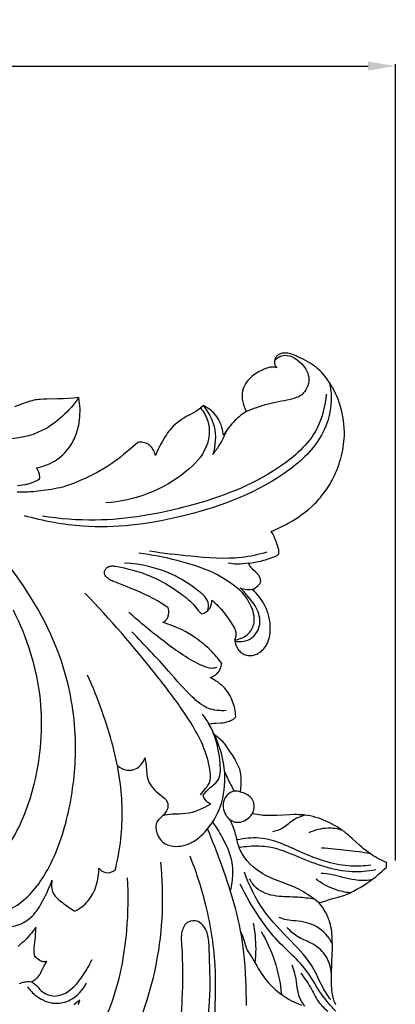
# Model space of a CAD drawing. Units: millimetres. Extents: x 2685 to 5185, y -7810 to -5310.
# Drawn here: x 3557 to 3654, y -6336 to -6083 of the extents above; entities that cross this region are included whole.
import ezdxf

# ---------------------------------------------------------------- set-up
doc = ezdxf.new("R2010")
doc.units = ezdxf.units.MM
doc.header["$MEASUREMENT"] = 0
doc.layers.add('kontur', color=7, linetype='Continuous', true_color=0xffffff)
doc.styles.add('Arial', font='txt')
doc.dimstyles.new('Dimension Style 01', dxfattribs={"dimtxt": 10, "dimasz": 7, "dimexe": 0.5, "dimexo": 0.5, "dimgap": 0.25, "dimtad": 1, "dimtoh": 1, "dimdec": 0, "dimzin": 1, "dimdsep": 46, "dimtxsty": 'Arial', "dimcen": 0.5, "dimazin": 0, "dimtfac": 1, "dimtdec": 4, "dimtix": 1, "dimtmove": 1, "dimatfit": 3, "dimfxl": 0, "dimtolj": 1, "dimtzin": 1, "dimarcsym": 0})

# ---------------------------------------------------------------- blocks, each defined once
blk = doc.blocks.new('*D1')
at = {"layer": 'Defpoints', "color": 0}
for p in [(3653.72, -6094.68), (3072.72, -6299.32), (3653.72, -6299.32)]:
    blk.add_point(p, dxfattribs=at)
at = {"layer": 'kontur', "color": 0, "lineweight": -2}
for p, q in [((3072.72, -6298.82), (3072.72, -6094.18)), ((3653.72, -6298.82), (3653.72, -6094.18)), ((3079.72, -6094.68), (3646.72, -6094.68))]:
    blk.add_line(p, q, dxfattribs=at)
at = {"layer": 'kontur', "color": 0}
for points in [[(3079.72, -6093.52), (3079.72, -6095.85), (3072.72, -6094.68)], [(3646.72, -6095.85), (3646.72, -6093.52), (3653.72, -6094.68)]]:
    blk.add_solid(points, dxfattribs=at)
at = {"layer": 'kontur', "color": 0, "insert": (3363.22, -6089.33), "char_height": 10, "attachment_point": 5, "style": 'Arial'}
blk.add_mtext('\\A1;581', dxfattribs=at)

msp = doc.modelspace()

# ---------------------------------------------------------------- linework, layer by layer
at = {"layer": 'kontur'}
for points in [[(3638.41, -6335.92), (3638.14, -6335.26), (3638.02, -6334.93), (3637.91, -6334.59), (3637.81, -6334.25), (3637.72, -6333.91), (3637.59, -6333.33), (3637.49, -6332.75), (3637.42, -6332.16), (3637.37, -6331.57), (3637.34, -6330.98), (3637.32, -6330.38), (3637.32, -6329.19), (3637.35, -6327.85), (3637.52, -6322.76), (3637.54, -6321.65), (3637.54, -6320.53), (3637.52, -6319.41), (3637.5, -6318.81), (3637.47, -6318.21), (3637.42, -6317.62), (3637.36, -6317.03), (3637.28, -6316.44), (3637.17, -6315.85), (3637.04, -6315.27), (3636.89, -6314.7), (3636.78, -6314.36), (3636.66, -6314.02), (3636.53, -6313.68), (3636.39, -6313.35), (3636.09, -6312.7), (3635.75, -6312.06), (3635.38, -6311.44), (3634.98, -6310.84), (3634.55, -6310.25), (3634.1, -6309.69), (3635.87, -6309.13), (3636.75, -6308.86), (3637.64, -6308.6), (3639.06, -6308.2), (3639.77, -6308), (3640.47, -6307.77), (3640.91, -6307.61), (3641.33, -6307.43), (3641.76, -6307.25), (3642.18, -6307.06), (3643, -6306.65), (3643.82, -6306.21), (3644.68, -6305.72), (3645.53, -6305.21), (3646.36, -6304.67), (3647.18, -6304.11), (3647.94, -6303.55), (3648.69, -6302.97), (3649.43, -6302.36), (3650.14, -6301.73), (3650.78, -6301.12), (3651.41, -6300.49), (3651.46, -6299.32), (3650.83, -6299.05), (3650.2, -6298.76), (3649.58, -6298.45), (3648.98, -6298.12), (3648.51, -6297.85), (3648.06, -6297.57), (3647.61, -6297.28), (3647.16, -6296.98), (3646.73, -6296.67), (3646.3, -6296.36), (3645.87, -6296.03), (3645.46, -6295.69), (3644.98, -6295.28), (3644.5, -6294.85), (3642.62, -6293.13), (3642.15, -6292.71), (3641.66, -6292.3), (3641.1, -6291.84), (3640.53, -6291.4), (3639.95, -6290.98), (3639.35, -6290.57), (3638.74, -6290.18), (3638.11, -6289.81), (3637.48, -6289.46), (3636.84, -6289.12), (3636.15, -6288.79), (3635.45, -6288.49), (3634.75, -6288.2), (3634.03, -6287.95), (3633.31, -6287.72), (3632.58, -6287.53), (3631.84, -6287.36), (3631.1, -6287.23), (3630.54, -6287.16), (3629.98, -6287.1), (3629.41, -6287.06), (3628.85, -6287.04), (3628.29, -6287.03), (3627.72, -6287.03), (3626.59, -6287.05), (3623.22, -6287.24), (3622.47, -6287.27), (3621.73, -6287.28), (3620.98, -6287.28), (3620.23, -6287.26), (3619.71, -6287.22), (3619.19, -6287.17), (3618.68, -6287.11), (3618.17, -6287.02), (3617.57, -6286.9), (3616.97, -6286.75), (3617.1, -6286.49), (3617.2, -6286.22), (3617.31, -6285.88), (3617.37, -6285.53), (3617.41, -6285.17), (3617.41, -6284.81), (3617.4, -6284.6), (3617.38, -6284.39), (3617.34, -6284.18), (3617.3, -6283.97), (3617.24, -6283.77), (3617.17, -6283.57), (3617.09, -6283.38), (3616.99, -6283.2), (3616.9, -6283.05), (3616.8, -6282.9), (3616.57, -6282.63), (3616.32, -6282.38), (3616.04, -6282.16), (3615.71, -6281.95), (3615.37, -6281.76), (3615.01, -6281.6), (3614.65, -6281.45), (3614.29, -6281.32), (3613.92, -6281.21), (3613.99, -6280.26), (3614.06, -6279.58), (3614.11, -6278.91), (3614.12, -6278.45), (3614.1, -6277.98), (3614.07, -6277.51), (3613.98, -6276.62), (3613.91, -6276.2), (3613.83, -6275.79), (3613.72, -6275.38), (3613.58, -6275), (3613.41, -6274.62), (3612.63, -6273.08), (3612.42, -6272.68), (3612.19, -6272.3), (3611.92, -6271.86), (3611.03, -6270.58), (3610.23, -6269.36), (3610.02, -6269.06), (3609.8, -6268.77), (3609.57, -6268.49), (3609.33, -6268.22), (3609.05, -6267.95), (3608.76, -6267.69), (3608.46, -6267.44), (3608.15, -6267.2), (3607.68, -6266.86), (3607.19, -6266.52), (3606.87, -6265.85), (3606.54, -6265.18), (3606.16, -6264.47), (3605.77, -6263.77), (3606.37, -6263.64), (3606.67, -6263.59), (3606.97, -6263.55), (3607.28, -6263.52), (3607.59, -6263.5), (3608.84, -6263.46), (3609.15, -6263.43), (3609.46, -6263.4), (3609.79, -6263.34), (3610.11, -6263.27), (3610.44, -6263.18), (3610.75, -6263.08), (3611.07, -6262.97), (3611.38, -6262.85), (3611.99, -6262.58), (3612.2, -6262.44), (3612.39, -6262.27), (3612.48, -6262.17), (3612.56, -6262.06), (3612.63, -6261.94), (3612.69, -6261.81), (3612.66, -6261.32), (3612.61, -6260.82), (3612.54, -6260.33), (3612.45, -6259.84), (3612.34, -6259.35), (3612.21, -6258.87), (3612.06, -6258.39), (3611.89, -6257.92), (3611.7, -6257.45), (3611.48, -6256.98), (3611.25, -6256.53), (3611, -6256.08), (3610.72, -6255.65), (3610.43, -6255.24), (3610.12, -6254.84), (3609.78, -6254.46), (3609.53, -6254.2), (3609.26, -6253.94), (3608.99, -6253.7), (3608.71, -6253.47), (3608.42, -6253.24), (3608.13, -6253.02), (3607.52, -6252.61), (3607.18, -6252.39), (3606.83, -6252.19), (3606.48, -6251.99), (3606.12, -6251.8), (3606.5, -6251.67), (3606.87, -6251.5), (3607.05, -6251.4), (3607.23, -6251.29), (3607.4, -6251.18), (3607.56, -6251.05), (3607.75, -6250.89), (3607.92, -6250.72), (3608.09, -6250.53), (3608.24, -6250.34), (3608.39, -6250.13), (3608.52, -6249.92), (3608.64, -6249.7), (3608.75, -6249.48), (3608.88, -6249.17), (3608.98, -6248.85), (3609.07, -6248.52), (3609.13, -6248.19), (3608.79, -6247.74), (3608.45, -6247.3), (3608.09, -6246.86), (3607.73, -6246.44), (3607.36, -6246.01), (3606.98, -6245.6), (3606.59, -6245.19), (3606.19, -6244.8), (3605.75, -6244.37), (3605.31, -6243.96), (3604.85, -6243.56), (3604.38, -6243.17), (3603.91, -6242.78), (3603.43, -6242.41), (3602.94, -6242.05), (3602.44, -6241.69), (3601.59, -6241.12), (3600.71, -6240.57), (3599.82, -6240.06), (3598.91, -6239.58), (3598.31, -6239.28), (3597.7, -6239.01), (3597.09, -6238.75), (3596.47, -6238.5), (3595.85, -6238.27), (3595.22, -6238.05), (3594.59, -6237.85), (3593.95, -6237.66), (3594.21, -6237.51), (3594.45, -6237.34), (3594.67, -6237.14), (3594.87, -6236.92), (3595, -6236.74), (3595.11, -6236.55), (3595.2, -6236.34), (3595.28, -6236.13), (3595.35, -6235.92), (3595.4, -6235.7), (3595.43, -6235.47), (3595.46, -6235.25), (3595.47, -6234.9), (3595.46, -6234.55), (3595.42, -6234.21), (3595.34, -6233.87), (3594.44, -6233.26), (3593.53, -6232.68), (3592.6, -6232.13), (3591.65, -6231.6), (3591.07, -6231.29), (3590.49, -6230.99), (3589.3, -6230.42), (3588.1, -6229.88), (3586.89, -6229.36), (3585.76, -6228.88), (3584.62, -6228.42), (3583.47, -6227.96), (3581.74, -6227.31), (3581.18, -6227.09), (3580.9, -6226.97), (3580.63, -6226.84), (3580.36, -6226.7), (3580.1, -6226.55), (3579.87, -6226.39), (3579.65, -6226.22), (3579.44, -6226.02), (3579.26, -6225.81), (3579.12, -6225.57), (3579.06, -6225.44), (3579, -6225.31), (3578.96, -6225.18), (3578.94, -6225.04), (3578.92, -6224.9), (3578.92, -6224.77), (3578.93, -6224.61), (3578.97, -6224.45), (3579.02, -6224.3), (3579.09, -6224.15), (3579.17, -6224.01), (3579.26, -6223.88), (3579.37, -6223.76), (3579.49, -6223.65), (3579.61, -6223.55), (3579.74, -6223.46), (3579.88, -6223.38), (3580.03, -6223.32), (3580.17, -6223.26), (3580.33, -6223.22), (3580.64, -6223.16), (3580.91, -6223.13), (3581.19, -6223.12), (3581.47, -6223.14), (3581.74, -6223.17), (3582.29, -6223.26), (3584, -6223.64), (3585.15, -6223.91), (3586.29, -6224.21), (3587.41, -6224.53), (3588.16, -6224.76), (3588.9, -6225.02), (3589.63, -6225.29), (3590.36, -6225.58), (3591.09, -6225.88), (3591.8, -6226.2), (3592.51, -6226.54), (3593.21, -6226.89), (3593.92, -6227.27), (3594.61, -6227.66), (3595.3, -6228.06), (3595.98, -6228.48), (3596.65, -6228.92), (3597.31, -6229.36), (3597.97, -6229.82), (3598.62, -6230.28), (3599.55, -6230.98), (3600.01, -6231.34), (3600.46, -6231.72), (3600.9, -6232.1), (3601.32, -6232.5), (3601.72, -6232.92), (3602.1, -6233.35), (3602.78, -6234.21), (3603.13, -6234.64), (3603.31, -6234.84), (3603.5, -6235.04), (3603.91, -6235.42), (3604.23, -6235.33), (3604.54, -6235.22), (3604.84, -6235.08), (3605.12, -6234.9), (3605.41, -6234.69), (3605.54, -6234.57), (3605.67, -6234.44), (3605.79, -6234.3), (3605.9, -6234.16), (3606, -6234.01), (3606.09, -6233.86), (3606.21, -6233.63), (3606.31, -6233.39), (3606.38, -6233.15), (3606.44, -6232.9), (3606.49, -6232.64), (3606.51, -6232.39), (3606.52, -6232.13), (3606.51, -6231.88), (3606.95, -6232.26), (3607.38, -6232.66), (3607.79, -6233.06), (3608.2, -6233.48), (3608.56, -6233.86), (3608.91, -6234.26), (3609.26, -6234.66), (3609.59, -6235.06), (3610.24, -6235.9), (3610.85, -6236.75), (3611.18, -6237.22), (3611.5, -6237.71), (3611.81, -6238.21), (3612.11, -6238.72), (3612.33, -6239.13), (3612.43, -6239.34), (3612.52, -6239.56), (3612.6, -6239.77), (3612.66, -6239.99), (3612.71, -6240.21), (3612.73, -6240.44), (3612.74, -6240.67), (3612.72, -6240.91), (3612.68, -6241.15), (3612.63, -6241.39), (3612.52, -6241.78), (3612.45, -6241.97), (3612.37, -6242.15), (3612.43, -6242.47), (3612.51, -6242.79), (3612.6, -6243.1), (3612.71, -6243.4), (3612.83, -6243.68), (3612.95, -6243.96), (3613.1, -6244.23), (3613.25, -6244.49), (3613.43, -6244.73), (3613.62, -6244.97), (3613.82, -6245.18), (3614.05, -6245.38), (3614.3, -6245.56), (3614.57, -6245.72), (3614.86, -6245.86), (3615.16, -6245.97), (3615.47, -6246.06), (3615.79, -6246.12), (3616.1, -6246.15), (3616.42, -6246.16), (3616.71, -6246.14), (3616.99, -6246.1), (3617.27, -6246.04), (3617.54, -6245.97), (3617.81, -6245.87), (3618.07, -6245.76), (3618.33, -6245.64), (3618.58, -6245.49), (3618.83, -6245.34), (3619.07, -6245.17), (3619.29, -6244.99), (3619.51, -6244.8), (3619.72, -6244.59), (3619.92, -6244.38), (3620.1, -6244.16), (3620.28, -6243.93), (3620.43, -6243.71), (3620.58, -6243.47), (3620.71, -6243.23), (3620.83, -6242.99), (3620.94, -6242.74), (3621.04, -6242.49), (3621.13, -6242.23), (3621.21, -6241.97), (3621.35, -6241.44), (3621.45, -6240.9), (3621.52, -6240.36), (3621.56, -6239.81), (3621.58, -6239.4), (3621.58, -6238.99), (3621.57, -6238.58), (3621.54, -6238.17), (3621.5, -6237.76), (3621.45, -6237.35), (3621.39, -6236.95), (3621.31, -6236.55), (3621.23, -6236.15), (3621.12, -6235.75), (3621.01, -6235.36), (3620.88, -6234.97), (3620.74, -6234.59), (3620.59, -6234.21), (3620.43, -6233.83), (3620.26, -6233.47), (3619.94, -6232.87), (3619.6, -6232.29), (3619.22, -6231.73), (3618.82, -6231.18), (3618.4, -6230.66), (3617.95, -6230.16), (3617.48, -6229.68), (3616.99, -6229.22), (3617.35, -6229.02), (3617.68, -6228.79), (3618.01, -6228.53), (3618.33, -6228.25), (3618.56, -6228.04), (3618.76, -6227.82), (3618.85, -6227.7), (3618.93, -6227.58), (3619, -6227.45), (3619.05, -6227.32), (3619.08, -6227.19), (3619.1, -6227.07), (3619.1, -6226.94), (3619.09, -6226.81), (3619.05, -6226.54), (3618.97, -6226.29), (3618.88, -6226.06), (3618.77, -6225.84), (3618.64, -6225.64), (3618.5, -6225.44), (3618.35, -6225.25), (3618.19, -6225.07), (3617.84, -6224.73), (3617.2, -6224.12), (3616.89, -6223.8), (3616.6, -6223.46), (3616.42, -6223.22), (3616.25, -6222.96), (3616.1, -6222.69), (3615.96, -6222.41), (3616.82, -6222.31), (3617.69, -6222.18), (3618.55, -6222.01), (3619.4, -6221.81), (3619.88, -6221.68), (3620.36, -6221.54), (3620.83, -6221.4), (3621.31, -6221.24), (3621.77, -6221.07), (3622.24, -6220.89), (3622.7, -6220.7), (3623.16, -6220.51), (3623.28, -6220.46), (3623.4, -6220.39), (3623.51, -6220.31), (3623.6, -6220.21), (3623.68, -6220.1), (3623.73, -6219.97), (3623.77, -6219.83), (3623.79, -6219.7), (3623.8, -6219.47), (3623.77, -6219.25), (3623.73, -6219.02), (3623.42, -6217.89), (3623.28, -6217.44), (3623.13, -6216.99), (3623, -6216.64), (3622.86, -6216.28), (3622.55, -6215.59), (3622.21, -6214.91), (3621.84, -6214.25), (3622.76, -6213.86), (3623.67, -6213.44), (3624.57, -6212.99), (3625.46, -6212.53), (3626.36, -6212.04), (3627.24, -6211.53), (3628.11, -6210.99), (3628.96, -6210.43), (3629.8, -6209.84), (3630.61, -6209.23), (3631.4, -6208.59), (3632.17, -6207.92), (3632.56, -6207.55), (3632.96, -6207.17), (3633.34, -6206.78), (3633.71, -6206.38), (3634.08, -6205.98), (3634.44, -6205.56), (3634.78, -6205.14), (3635.12, -6204.72), (3635.45, -6204.28), (3635.78, -6203.84), (3636.09, -6203.39), (3636.39, -6202.93), (3636.68, -6202.47), (3636.96, -6202), (3637.24, -6201.53), (3637.5, -6201.05), (3637.84, -6200.39), (3638.16, -6199.72), (3638.46, -6199.04), (3638.74, -6198.35), (3639, -6197.65), (3639.25, -6196.95), (3639.47, -6196.24), (3639.68, -6195.53), (3639.86, -6194.81), (3640.03, -6194.08), (3640.18, -6193.36), (3640.31, -6192.62), (3640.42, -6191.89), (3640.51, -6191.16), (3640.59, -6190.42), (3640.65, -6189.69), (3640.64, -6188.7), (3640.59, -6187.71), (3640.5, -6186.73), (3640.38, -6185.74), (3640.22, -6184.77), (3640.02, -6183.79), (3639.79, -6182.83), (3639.52, -6181.88), (3639.26, -6181.09), (3638.98, -6180.31), (3638.67, -6179.54), (3638.34, -6178.79), (3637.98, -6178.04), (3637.59, -6177.31), (3637.17, -6176.6), (3636.73, -6175.9), (3636.38, -6175.38), (3636.01, -6174.88), (3635.62, -6174.39), (3635.22, -6173.91), (3634.8, -6173.45), (3634.36, -6173), (3633.91, -6172.58), (3633.44, -6172.17), (3632.91, -6171.76), (3632.37, -6171.38), (3631.8, -6171.01), (3631.23, -6170.67), (3630.64, -6170.34), (3630.04, -6170.03), (3629.44, -6169.73), (3628.83, -6169.44), (3628.06, -6169.09), (3627.67, -6168.93), (3627.27, -6168.79), (3626.87, -6168.66), (3626.46, -6168.56), (3626.04, -6168.48), (3625.62, -6168.43), (3625.37, -6168.42), (3625.12, -6168.42), (3624.87, -6168.43), (3624.63, -6168.47), (3624.39, -6168.52), (3624.16, -6168.59), (3623.94, -6168.68), (3623.73, -6168.79), (3623.57, -6168.9), (3623.43, -6169.03), (3623.29, -6169.16), (3623.16, -6169.31), (3623.05, -6169.47), (3622.95, -6169.64), (3622.86, -6169.81), (3622.78, -6169.99), (3622.7, -6170.23), (3622.65, -6170.48), (3622.63, -6170.72), (3622.64, -6170.97), (3622.67, -6171.14), (3622.72, -6171.3), (3622.78, -6171.46), (3622.85, -6171.62), (3622.94, -6171.77), (3623.03, -6171.92), (3623.14, -6172.05), (3623.25, -6172.18), (3622.99, -6172.12), (3622.72, -6172.07), (3622.44, -6172.03), (3622.17, -6172.02), (3621.87, -6172.04), (3621.57, -6172.08), (3621.28, -6172.14), (3620.98, -6172.22), (3620.69, -6172.32), (3620.4, -6172.43), (3619.84, -6172.67), (3619.38, -6172.88), (3618.92, -6173.1), (3618.48, -6173.33), (3618.05, -6173.57), (3617.63, -6173.84), (3617.22, -6174.12), (3616.83, -6174.42), (3616.46, -6174.75), (3616.1, -6175.12), (3615.76, -6175.51), (3615.45, -6175.93), (3615.17, -6176.37), (3614.93, -6176.83), (3614.82, -6177.07), (3614.72, -6177.31), (3614.63, -6177.55), (3614.55, -6177.8), (3614.49, -6178.04), (3614.43, -6178.3), (3614.37, -6178.62), (3614.34, -6178.95), (3614.32, -6179.29), (3614.32, -6179.62), (3614.34, -6179.96), (3614.37, -6180.29), (3614.42, -6180.62), (3614.48, -6180.96), (3614.56, -6181.29), (3614.65, -6181.61), (3614.75, -6181.94), (3614.86, -6182.25), (3614.99, -6182.57), (3615.12, -6182.87), (3615.27, -6183.17), (3615.42, -6183.47), (3615.04, -6183.71), (3614.66, -6183.97), (3614.29, -6184.23), (3613.93, -6184.51), (3613.57, -6184.79), (3613.23, -6185.09), (3612.89, -6185.39), (3612.55, -6185.7), (3612.12, -6186.14), (3611.71, -6186.59), (3611.31, -6187.05), (3610.93, -6187.53), (3610.56, -6188.02), (3610.22, -6188.53), (3609.89, -6189.04), (3609.58, -6189.56), (3609.5, -6189.06), (3609.4, -6188.56), (3609.29, -6188.07), (3609.15, -6187.58), (3609.04, -6187.21), (3608.91, -6186.85), (3608.77, -6186.49), (3608.62, -6186.14), (3608.46, -6185.79), (3608.28, -6185.45), (3608.08, -6185.12), (3607.87, -6184.81), (3607.7, -6184.57), (3607.52, -6184.35), (3607.33, -6184.13), (3607.14, -6183.92), (3606.93, -6183.71), (3606.72, -6183.51), (3606.27, -6183.14), (3605.8, -6182.79), (3605.31, -6182.48), (3604.8, -6182.19), (3604.28, -6181.94), (3603.97, -6182.23), (3603.65, -6182.52), (3603.33, -6182.79), (3602.99, -6183.04), (3602.7, -6183.24), (3602.4, -6183.42), (3601.79, -6183.77), (3600.54, -6184.43), (3599.94, -6184.76), (3599.35, -6185.12), (3598.76, -6185.5), (3598.2, -6185.9), (3597.65, -6186.32), (3597.13, -6186.76), (3596.62, -6187.23), (3596.15, -6187.72), (3595.8, -6188.12), (3595.47, -6188.53), (3595.15, -6188.96), (3594.85, -6189.4), (3594.55, -6189.84), (3594.27, -6190.3), (3593.74, -6191.22), (3593.27, -6192.08), (3592.82, -6192.96), (3592.41, -6193.85), (3592.03, -6194.75), (3591.94, -6194.4), (3591.82, -6194.05), (3591.68, -6193.71), (3591.51, -6193.38), (3591.38, -6193.15), (3591.24, -6192.93), (3591.09, -6192.72), (3590.93, -6192.52), (3590.76, -6192.33), (3590.57, -6192.15), (3590.37, -6191.99), (3590.16, -6191.85), (3589.87, -6191.69), (3589.56, -6191.56), (3589.23, -6191.47), (3588.9, -6191.4), (3588.56, -6191.36), (3588.22, -6191.34), (3587.88, -6191.35), (3587.54, -6191.38), (3586.16, -6192.57), (3583.85, -6194.49), (3582.95, -6195.22), (3582.02, -6195.94), (3581.56, -6196.29), (3581.08, -6196.63), (3580.59, -6196.96), (3580.1, -6197.29), (3579.09, -6197.91), (3578.07, -6198.51), (3577.03, -6199.08), (3576.01, -6199.62), (3574.98, -6200.14), (3573.94, -6200.64), (3572.89, -6201.12), (3571.92, -6201.54), (3570.94, -6201.95), (3569.95, -6202.32), (3569.45, -6202.49), (3568.95, -6202.65), (3568.24, -6202.84), (3567.53, -6203.02), (3566.81, -6203.18), (3566.09, -6203.32), (3565.36, -6203.44), (3564.64, -6203.55), (3563.18, -6203.75), (3561.88, -6203.91), (3560.58, -6204.04), (3559.93, -6204.09), (3559.28, -6204.13), (3558.63, -6204.16), (3557.98, -6204.17), (3557.23, -6204.17), (3556.49, -6204.15)], [(3556.58, -6202.44), (3557.23, -6202.39), (3557.88, -6202.32), (3558.52, -6202.21), (3558.84, -6202.15), (3559.16, -6202.07), (3559.56, -6201.96), (3559.96, -6201.83), (3560.35, -6201.68), (3560.75, -6201.52), (3561.13, -6201.35), (3561.51, -6201.17), (3561.89, -6200.98), (3562.25, -6200.77), (3562.29, -6200.45), (3562.29, -6200.12), (3562.26, -6199.8), (3562.21, -6199.48), (3562.15, -6199.26), (3562.07, -6199.05), (3561.98, -6198.84), (3561.88, -6198.64), (3561.77, -6198.45), (3561.64, -6198.26), (3561.51, -6198.08), (3561.37, -6197.91), (3561.98, -6197.79), (3562.6, -6197.65), (3563.21, -6197.47), (3563.81, -6197.27), (3564.4, -6197.04), (3564.98, -6196.78), (3565.55, -6196.5), (3566.1, -6196.18), (3566.65, -6195.83), (3567.19, -6195.45), (3567.71, -6195.04), (3568.2, -6194.6), (3568.68, -6194.14), (3569.12, -6193.66), (3569.55, -6193.16), (3569.94, -6192.63), (3570.21, -6192.24), (3570.46, -6191.84), (3570.7, -6191.43), (3570.92, -6191.01), (3571.13, -6190.59), (3571.32, -6190.15), (3571.5, -6189.72), (3571.67, -6189.27), (3571.82, -6188.82), (3571.96, -6188.37), (3572.09, -6187.91), (3572.21, -6187.44), (3572.31, -6186.98), (3572.4, -6186.51), (3572.47, -6186.04), (3572.54, -6185.57), (3572.61, -6184.85), (3572.65, -6184.14), (3572.67, -6183.42), (3572.66, -6182.71), (3572.62, -6181.99), (3572.56, -6181.28), (3572.46, -6180.58), (3572.34, -6179.87), (3571.01, -6180.01), (3569.68, -6180.11), (3568.3, -6180.18), (3566.92, -6180.22), (3564.15, -6180.26), (3563.29, -6180.28), (3562.43, -6180.33), (3562.01, -6180.36), (3561.58, -6180.41), (3561.16, -6180.47), (3560.74, -6180.55), (3560.26, -6180.66), (3559.77, -6180.79), (3559.3, -6180.93), (3558.82, -6181.09), (3557.88, -6181.45), (3555.81, -6182.26)], [(3557.1, -6330.45), (3557.32, -6330.35), (3557.54, -6330.26), (3557.76, -6330.18), (3558, -6330.11), (3558.23, -6330.05), (3558.47, -6330.01), (3558.71, -6329.97), (3559.19, -6329.93), (3559.68, -6329.93), (3560.15, -6329.96), (3560.4, -6329.84), (3560.64, -6329.71), (3560.88, -6329.56), (3561.1, -6329.41), (3561.32, -6329.24), (3561.53, -6329.06), (3561.73, -6328.86), (3561.92, -6328.66), (3562.17, -6328.34), (3562.39, -6327.99), (3562.59, -6327.63), (3562.78, -6327.26), (3563.23, -6326.22), (3563.4, -6325.88), (3563.57, -6325.58), (3563.75, -6325.29), (3563.95, -6325.01), (3564.16, -6324.73), (3563.96, -6324.79), (3563.75, -6324.83), (3563.55, -6324.85), (3563.34, -6324.85), (3563.16, -6324.82), (3562.98, -6324.78), (3562.81, -6324.73), (3562.64, -6324.66), (3562.47, -6324.58), (3562.31, -6324.49), (3562, -6324.28), (3561.72, -6324.08), (3561.46, -6323.86), (3561.22, -6323.62), (3561, -6323.37), (3560.93, -6322.95), (3560.88, -6322.52), (3560.85, -6322.1), (3560.85, -6321.68), (3560.88, -6321.17), (3560.94, -6320.66), (3561.08, -6319.65), (3561.14, -6319.19), (3561.18, -6318.73), (3561.24, -6317.81), (3561.28, -6316.89), (3561.3, -6315.97), (3560.93, -6316.48), (3560.55, -6316.98), (3560.16, -6317.47), (3559.76, -6317.94), (3559.36, -6318.39), (3558.95, -6318.83), (3558.53, -6319.26), (3558.09, -6319.68), (3557.65, -6320.09), (3557.2, -6320.49), (3556.74, -6320.88)], [(3615.43, -6336.07), (3615.42, -6334.42), (3615.39, -6332.76), (3615.35, -6331.11), (3615.29, -6329.46), (3615.2, -6327.71), (3615.09, -6325.95), (3614.94, -6324.2), (3614.76, -6322.46), (3614.6, -6321.14), (3614.42, -6319.83), (3614.22, -6318.53), (3614, -6317.22), (3614.4, -6318.19), (3614.58, -6318.69), (3614.75, -6319.18), (3615.18, -6320.66), (3615.34, -6321.14), (3615.49, -6321.52), (3615.66, -6321.89), (3615.87, -6322.26), (3616.1, -6322.62), (3616.58, -6323.33), (3616.98, -6323.96), (3617.36, -6324.6), (3618.1, -6325.9), (3618.47, -6326.52), (3618.85, -6327.12), (3619.24, -6327.73), (3619.65, -6328.32), (3620.1, -6328.96), (3620.58, -6329.6), (3621.07, -6330.21), (3621.33, -6330.5), (3621.6, -6330.79), (3622.02, -6331.21), (3622.46, -6331.62), (3622.91, -6332.01), (3623.37, -6332.39), (3624.11, -6332.96), (3624.85, -6333.51), (3625.62, -6334.03), (3626.02, -6334.27), (3626.41, -6334.51), (3627, -6334.83), (3627.6, -6335.14), (3628.21, -6335.42), (3628.83, -6335.68), (3629.59, -6335.98)], [(3572.25, -6335.84), (3572.45, -6335.23), (3572.63, -6334.61), (3572.26, -6334.95), (3571.87, -6335.27), (3571.48, -6335.58), (3571.07, -6335.87)]]:
    msp.add_lwpolyline(points, dxfattribs=at)
for points, knots in [([(3622.7, -6170.23), (3623.23, -6169.74), (3625.5, -6168.17), (3629.86, -6170.62), (3632.19, -6175.04), (3630.28, -6179.38), (3625.71, -6180.65), (3620.85, -6181.4), (3617.14, -6182.76), (3615.42, -6183.47)], [0, 0, 0, 0, 2.170081, 7.673762, 12.067631, 16.425009, 19.61316, 25.768626, 31.346739, 31.346739, 31.346739, 31.346739]), ([(3636.78, -6175.97), (3637.11, -6177.43), (3637.7, -6182.55), (3634.51, -6191.94), (3620.87, -6203.53), (3599.69, -6211.17), (3576.56, -6214.15), (3563.25, -6211.62), (3558.34, -6210.21)], [0, 0, 0, 0, 4.507028, 15.285688, 27.978634, 56.85604, 81.690511, 97.030883, 97.030883, 97.030883, 97.030883]), ([(3572.34, -6179.87), (3569.86, -6183.31), (3561.52, -6191.55), (3542.21, -6190.51), (3529.17, -6187.09), (3522.99, -6184.03)], [0, 0, 0, 0, 12.721632, 32.826098, 53.501851, 53.501851, 53.501851, 53.501851]), ([(3635.93, -6178.97), (3635.69, -6181.98), (3633.85, -6189.83), (3621.1, -6200.93), (3601.15, -6208.32), (3580.22, -6212.06), (3567.48, -6211.04), (3562.97, -6210.34)], [0, 0, 0, 0, 9.074431, 23.225612, 48.181898, 72.599637, 86.283423, 86.283423, 86.283423, 86.283423]), ([(3603.62, -6182.54), (3604.44, -6183.53), (3606.25, -6186.61), (3605.67, -6193.42), (3596.78, -6202.6), (3586.62, -6206.51), (3579.25, -6206.89)], [0, 0, 0, 0, 3.858292, 10.387472, 18.699506, 40.828866, 40.828866, 40.828866, 40.828866]), ([(3604.28, -6181.94), (3605.57, -6183.47), (3607.87, -6187.5), (3607.49, -6192.21), (3606.78, -6194.53)], [0, 0, 0, 0, 6.020108, 13.304315, 13.304315, 13.304315, 13.304315]), ([(3606.78, -6194.53), (3607.38, -6193.77), (3608.78, -6191.79), (3609.87, -6189.61), (3610.4, -6188.26)], [0, 0, 0, 0, 2.911965, 7.266648, 7.266648, 7.266648, 7.266648]), ([(3546.35, -6310.05), (3546.84, -6310.66), (3548.62, -6312.28), (3553.21, -6312.36), (3559.51, -6308.62), (3566.08, -6299.39), (3570.44, -6285.25), (3572.27, -6267.69), (3568.82, -6245.92), (3556.2, -6223.42), (3540.53, -6207.59), (3530.82, -6199.46), (3527.96, -6197.25)], [0, 0, 0, 0, 2.361192, 6.938645, 12.455841, 23.89626, 39.904313, 56.453372, 76.515429, 105.008244, 132.139318, 142.98429, 142.98429, 142.98429, 142.98429]), ([(3613.66, -6229.26), (3611.59, -6227.57), (3606.58, -6224.24), (3597.59, -6221.59), (3591.09, -6220.26), (3587.75, -6219.85)], [0, 0, 0, 0, 8.001036, 17.80744, 27.893325, 27.893325, 27.893325, 27.893325]), ([(3620.67, -6219.59), (3618.55, -6220.21), (3612.11, -6221.65), (3601.9, -6220.71), (3594.03, -6219.91), (3590.5, -6219.33)], [0, 0, 0, 0, 6.623502, 19.642026, 30.399706, 30.399706, 30.399706, 30.399706]), ([(3605.53, -6234.58), (3605.68, -6233.91), (3605.82, -6231.8), (3601.92, -6228.46), (3595.26, -6224.22), (3588.25, -6222.61), (3584.13, -6222.41)], [0, 0, 0, 0, 2.063151, 5.868141, 14.04658, 26.444091, 26.444091, 26.444091, 26.444091]), ([(3615.96, -6222.41), (3615.01, -6222.58), (3613.25, -6222.72), (3611.5, -6222.57), (3610.73, -6222.45)], [0, 0, 0, 0, 2.884088, 5.247471, 5.247471, 5.247471, 5.247471]), ([(3603.63, -6281.96), (3604.12, -6281.42), (3604.85, -6280.44), (3606.46, -6278.33), (3605.96, -6273.84), (3603.8, -6267.63), (3598.84, -6259.65), (3588.97, -6246.78), (3580.34, -6236.74), (3573.89, -6230.09)], [0, 0, 0, 0, 2.200062, 3.692606, 7.791311, 14.596305, 23.813614, 35.591609, 63.383723, 63.383723, 63.383723, 63.383723]), ([(3612.37, -6242.15), (3613.69, -6241.98), (3616.08, -6241.02), (3617.96, -6237.27), (3616.68, -6232.97), (3614.85, -6230.35), (3613.66, -6229.26)], [0, 0, 0, 0, 3.978423, 7.07179, 11.687451, 16.554495, 16.554495, 16.554495, 16.554495]), ([(3612.43, -6242.47), (3613.6, -6242.66), (3616.44, -6242.52), (3619.44, -6238.85), (3618.52, -6234.17), (3616.09, -6231.18), (3614.52, -6229.4), (3613.87, -6228.76)], [0, 0, 0, 0, 3.549388, 7.927767, 12.298774, 16.671255, 19.414566, 19.414566, 19.414566, 19.414566]), ([(3613.87, -6228.76), (3614.38, -6228.97), (3615.53, -6229.27), (3616.73, -6229.17), (3617.34, -6229.02)], [0, 0, 0, 0, 1.636356, 3.52823, 3.52823, 3.52823, 3.52823]), ([(3538.95, -6306.41), (3540.94, -6306.01), (3547.72, -6303.88), (3555.99, -6293.83), (3562.19, -6277.51), (3563.86, -6256.59), (3559.16, -6241.63), (3555.52, -6234.5)], [0, 0, 0, 0, 6.099947, 20.873642, 36.667595, 58.405263, 82.424724, 82.424724, 82.424724, 82.424724]), ([(3607.81, -6249.24), (3607.41, -6249.36), (3606.16, -6249.59), (3601.26, -6247.74), (3594.3, -6242.62), (3588.12, -6237.74), (3585.21, -6234.99)], [0, 0, 0, 0, 1.279748, 3.691011, 15.227878, 27.249667, 27.249667, 27.249667, 27.249667]), ([(3610.21, -6260.28), (3608.7, -6260.4), (3605.31, -6260.11), (3600.39, -6256.01), (3594.5, -6248.87), (3589.15, -6243.4), (3585.96, -6240.03)], [0, 0, 0, 0, 4.559222, 9.683782, 18.598306, 32.525294, 32.525294, 32.525294, 32.525294]), ([(3581.68, -6301.32), (3582.35, -6298.67), (3583.76, -6291.05), (3583.49, -6277.05), (3579.44, -6263.05), (3575.99, -6254.24), (3574.61, -6251.17)], [0, 0, 0, 0, 8.181747, 23.183638, 41.486671, 51.578003, 51.578003, 51.578003, 51.578003]), ([(3604.34, -6282.02), (3604.9, -6281.34), (3605.95, -6280.03), (3608.85, -6278.19), (3608.75, -6270.52), (3606.91, -6264.76), (3604.16, -6261.22)], [0, 0, 0, 0, 2.649745, 5.072829, 9.718882, 23.142689, 23.142689, 23.142689, 23.142689]), ([(3589.34, -6272.43), (3589.44, -6273.04), (3589.81, -6274.91), (3589.71, -6278.6), (3592.56, -6281.52), (3595.44, -6283.45), (3595.2, -6285.88), (3593.98, -6287.33), (3592.05, -6288.86), (3592.13, -6292.08), (3594.77, -6295.42), (3600.43, -6295.28), (3605.51, -6291.26), (3609.42, -6284.72), (3610.43, -6275.73), (3608.69, -6269.53), (3607.19, -6266.52)], [0, 0, 0, 0, 1.85486, 5.745384, 10.499567, 13.599551, 15.048784, 17.182359, 19.200361, 22.134498, 25.643997, 31.006933, 36.906776, 44.58037, 53.250636, 63.334024, 63.334024, 63.334024, 63.334024]), ([(3582.28, -6274.44), (3582.94, -6275.01), (3584.87, -6276.1), (3588.06, -6275.05), (3589.09, -6273.2), (3589.34, -6272.43)], [0, 0, 0, 0, 2.600951, 6.225369, 8.655032, 8.655032, 8.655032, 8.655032]), ([(3609.83, -6275.95), (3610.36, -6277.27), (3611.16, -6278.98), (3612.09, -6280.6), (3612.32, -6280.99)], [0, 0, 0, 0, 4.281522, 5.625221, 5.625221, 5.625221, 5.625221]), ([(3613.92, -6281.21), (3613.42, -6281.02), (3611.66, -6280.68), (3609.03, -6283.22), (3609.61, -6287), (3612.55, -6289.62), (3615.63, -6288.48), (3616.72, -6287.15), (3616.97, -6286.75)], [0, 0, 0, 0, 1.614348, 5.058816, 8.899661, 11.880751, 15.637147, 17.04409, 17.04409, 17.04409, 17.04409]), ([(3593.98, -6287.23), (3594.77, -6287.07), (3596.71, -6286.72), (3601.01, -6286.92), (3604.34, -6285.46), (3606.3, -6284.25)], [0, 0, 0, 0, 2.405609, 5.905299, 12.793342, 12.793342, 12.793342, 12.793342]), ([(3606.3, -6284.25), (3605.72, -6284.04), (3604.8, -6283.42), (3604.42, -6282.43), (3604.34, -6282.02)], [0, 0, 0, 0, 1.84448, 3.078264, 3.078264, 3.078264, 3.078264]), ([(3606.71, -6288.97), (3607.64, -6290.2), (3609.67, -6293.46), (3611.69, -6297.97), (3611.94, -6302.72), (3611.63, -6305.13), (3611.29, -6306.51)], [0, 0, 0, 0, 4.61498, 11.527045, 14.480232, 18.75757, 18.75757, 18.75757, 18.75757]), ([(3634.1, -6309.69), (3632.65, -6308.56), (3628.06, -6305.07), (3619.3, -6303.35), (3613.47, -6296.82), (3612.68, -6291.54), (3611.74, -6289.39), (3611.21, -6288.29)], [0, 0, 0, 0, 5.536851, 17.085179, 26.007497, 29.331706, 32.982153, 32.982153, 32.982153, 32.982153]), ([(3630.53, -6287.16), (3629.54, -6287.45), (3627.37, -6288.21), (3625.1, -6290.58), (3623.01, -6291.25), (3622.1, -6291.47)], [0, 0, 0, 0, 3.112972, 6.751713, 9.54156, 9.54156, 9.54156, 9.54156]), ([(3614, -6317.22), (3613.63, -6315.26), (3612.34, -6309.37), (3609.31, -6300.55), (3606.72, -6293.7), (3605.46, -6290.67)], [0, 0, 0, 0, 5.977589, 18.081925, 27.931909, 27.931909, 27.931909, 27.931909]), ([(3640, -6291.02), (3638.82, -6290.67), (3635.88, -6290.24), (3632.96, -6291.01), (3631.44, -6291.73)], [0, 0, 0, 0, 3.696165, 8.741992, 8.741992, 8.741992, 8.741992]), ([(3647.42, -6300.01), (3645.74, -6300.23), (3639.84, -6300.57), (3630.28, -6297.42), (3621.03, -6292.43), (3614.89, -6293.14), (3613, -6293.53)], [0, 0, 0, 0, 5.089837, 17.547649, 29.73253, 35.533105, 35.533105, 35.533105, 35.533105]), ([(3648.67, -6301.25), (3646.68, -6301.61), (3639.84, -6302.27), (3630.77, -6298.81), (3622.33, -6295.16), (3616.99, -6295.07), (3614.44, -6295.37), (3613.59, -6295.53)], [0, 0, 0, 0, 6.067063, 20.292736, 28.361535, 33.449448, 36.049302, 36.049302, 36.049302, 36.049302]), ([(3647.27, -6297.06), (3645.25, -6296.73), (3641.09, -6296.15), (3636.9, -6295.76), (3634.75, -6295.6)], [0, 0, 0, 0, 6.135417, 12.60116, 12.60116, 12.60116, 12.60116]), ([(3567.75, -6360.02), (3568.07, -6360.83), (3568.98, -6362.11), (3571.71, -6363.31), (3576.65, -6359.56), (3585.41, -6348.32), (3593.59, -6326.56), (3594.31, -6307.81), (3593.41, -6299.22)], [0, 0, 0, 0, 2.60396, 4.513519, 8.236388, 19.02818, 48.897139, 74.83506, 74.83506, 74.83506, 74.83506]), ([(3600.86, -6297.63), (3602.39, -6301.43), (3605.39, -6310.61), (3607.73, -6324.61), (3607.32, -6336.94), (3606.99, -6343.7), (3606.83, -6346.01)], [0, 0, 0, 0, 12.278384, 28.904512, 42.245794, 49.206162, 49.206162, 49.206162, 49.206162]), ([(3571.33, -6311.86), (3572.58, -6311.18), (3576.2, -6308.49), (3577.52, -6303.75), (3577.52, -6300.79)], [0, 0, 0, 0, 4.278257, 13.16782, 13.16782, 13.16782, 13.16782]), ([(3577.52, -6300.79), (3577.9, -6301.25), (3579.16, -6302.32), (3580.89, -6301.8), (3581.68, -6301.32)], [0, 0, 0, 0, 1.783461, 4.554847, 4.554847, 4.554847, 4.554847]), ([(3637.11, -6334.55), (3636.37, -6333.53), (3634.67, -6331.04), (3632.46, -6325.32), (3626.6, -6319.14), (3619.33, -6311.85), (3616.15, -6305.22), (3614.93, -6301.8)], [0, 0, 0, 0, 3.781831, 8.981405, 18.199707, 28.934585, 39.803265, 39.803265, 39.803265, 39.803265]), ([(3546.45, -6310.66), (3546.79, -6311.41), (3548.47, -6314.19), (3554.12, -6317), (3560.37, -6313.88), (3563.31, -6308.88), (3564.84, -6305.67), (3565.44, -6303.86)], [0, 0, 0, 0, 2.472275, 9.676041, 16.295696, 21.206958, 26.928361, 26.928361, 26.928361, 26.928361]), ([(3565.44, -6303.86), (3565.25, -6304.95), (3565.3, -6307.65), (3568.45, -6309.83), (3570.35, -6311.29), (3571.33, -6311.86)], [0, 0, 0, 0, 3.322666, 7.250185, 10.645898, 10.645898, 10.645898, 10.645898]), ([(3565.98, -6356.68), (3569.56, -6353.63), (3575.4, -6347.16), (3582.21, -6333.57), (3584.95, -6318.74), (3585.15, -6307.72), (3584.85, -6303.23)], [0, 0, 0, 0, 14.111972, 25.731339, 45.201541, 58.719875, 58.719875, 58.719875, 58.719875]), ([(3632.87, -6308.74), (3631.46, -6308.54), (3628.22, -6308.1), (3623.13, -6308.29), (3618.35, -6306.76), (3616.67, -6304.35), (3616.24, -6303.5)], [0, 0, 0, 0, 4.259952, 9.746938, 15.388381, 18.252485, 18.252485, 18.252485, 18.252485]), ([(3642.03, -6307.12), (3640.76, -6306.98), (3637.66, -6306.3), (3634.84, -6304.73), (3633.35, -6303.58)], [0, 0, 0, 0, 3.827841, 9.464183, 9.464183, 9.464183, 9.464183]), ([(3647.56, -6303.84), (3646.14, -6303.95), (3642.58, -6304.07), (3638.43, -6302.45), (3635.5, -6302.2), (3634.66, -6302.13)], [0, 0, 0, 0, 4.271719, 10.540625, 13.075048, 13.075048, 13.075048, 13.075048]), ([(3638.43, -6337.49), (3637.13, -6336.16), (3634.38, -6333.12), (3631.62, -6327.62), (3627.09, -6322.86), (3622.41, -6318.59), (3617.95, -6312.41), (3615.27, -6307.83), (3613.85, -6304.85)], [0, 0, 0, 0, 5.56908, 12.200181, 18.292401, 25.15261, 31.163415, 41.048418, 41.048418, 41.048418, 41.048418]), ([(3605, -6361.92), (3604.48, -6360.38), (3603.12, -6355.1), (3604.81, -6345.44), (3606.44, -6333.76), (3605.9, -6324.15), (3605.78, -6317.62), (3603.64, -6314.13), (3600.05, -6314.27), (3598.48, -6317.28), (3599.12, -6324.05), (3599.05, -6331.64), (3598.46, -6341.83), (3596.21, -6348.79), (3593.06, -6353.13), (3592.08, -6354.29)], [0, 0, 0, 0, 4.893844, 16.143656, 28.803098, 40.366492, 44.823382, 48.505512, 51.079253, 53.939532, 57.485908, 71.433582, 76.657737, 88.107282, 92.668336, 92.668336, 92.668336, 92.668336]), ([(3637.54, -6320.15), (3636.6, -6318.43), (3633.91, -6315.27), (3629.16, -6314.34), (3625.83, -6314.2), (3624.47, -6313.7), (3623.88, -6313.42)], [0, 0, 0, 0, 5.870451, 11.590178, 13.910118, 15.869784, 15.869784, 15.869784, 15.869784]), ([(3617.18, -6314.89), (3617.6, -6317.07), (3617.93, -6320.49), (3617.75, -6323.9), (3617.63, -6325.08)], [0, 0, 0, 0, 6.652907, 10.224392, 10.224392, 10.224392, 10.224392]), ([(3619.25, -6317.08), (3620.64, -6319.44), (3623.02, -6324.65), (3624.16, -6330.27), (3624.42, -6333.2)], [0, 0, 0, 0, 8.221454, 17.030907, 17.030907, 17.030907, 17.030907]), ([(3637.34, -6327.94), (3637.19, -6326.21), (3636.17, -6322.95), (3632.62, -6320.05), (3628.73, -6318.79), (3626.77, -6317.01), (3625.84, -6315.99)], [0, 0, 0, 0, 5.207757, 9.629756, 13.213448, 17.344863, 17.344863, 17.344863, 17.344863]), ([(3560.15, -6329.96), (3560.47, -6330.14), (3561.46, -6330.74), (3562.79, -6332.79), (3566.2, -6334.15), (3570.35, -6332.39), (3573.29, -6328.7), (3575.06, -6325.8), (3575.74, -6324.25)], [0, 0, 0, 0, 1.088032, 3.445686, 7.15954, 10.969957, 16.070601, 21.126584, 21.126584, 21.126584, 21.126584]), ([(3627.14, -6325.6), (3627.59, -6327), (3628.34, -6329.43), (3628.47, -6333.24), (3629.66, -6335.29), (3630.41, -6336.26)], [0, 0, 0, 0, 4.417327, 7.572601, 11.252893, 11.252893, 11.252893, 11.252893]), ([(3629.4, -6327.77), (3630.28, -6328.94), (3632.05, -6331.28), (3633.57, -6335.08), (3635.52, -6336.85), (3636.39, -6337.52)], [0, 0, 0, 0, 4.380351, 8.764977, 12.080097, 12.080097, 12.080097, 12.080097]), ([(3559.15, -6331.25), (3559.76, -6332.13), (3561.74, -6334.19), (3565.82, -6336), (3570.98, -6334.75), (3573.38, -6332.12), (3574.29, -6330.37)], [0, 0, 0, 0, 3.225152, 8.48786, 12.474728, 18.404975, 18.404975, 18.404975, 18.404975])]:
    msp.add_open_spline(points, degree=3, knots=knots, dxfattribs=at)

# ---------------------------------------------------------------- dimensions: what is measured, and where the dimension line sits
dim = msp.add_linear_dim(base=(3653.72, -6094.68), p1=(3072.72, -6299.32), p2=(3653.72, -6299.32), dimstyle='Dimension Style 01', dxfattribs=at)
dim.commit()
dim.dimension.update_dxf_attribs({"geometry": '*D1', "text_midpoint": (3363.22, -6089.33)})

doc.saveas('drawing.dxf')
